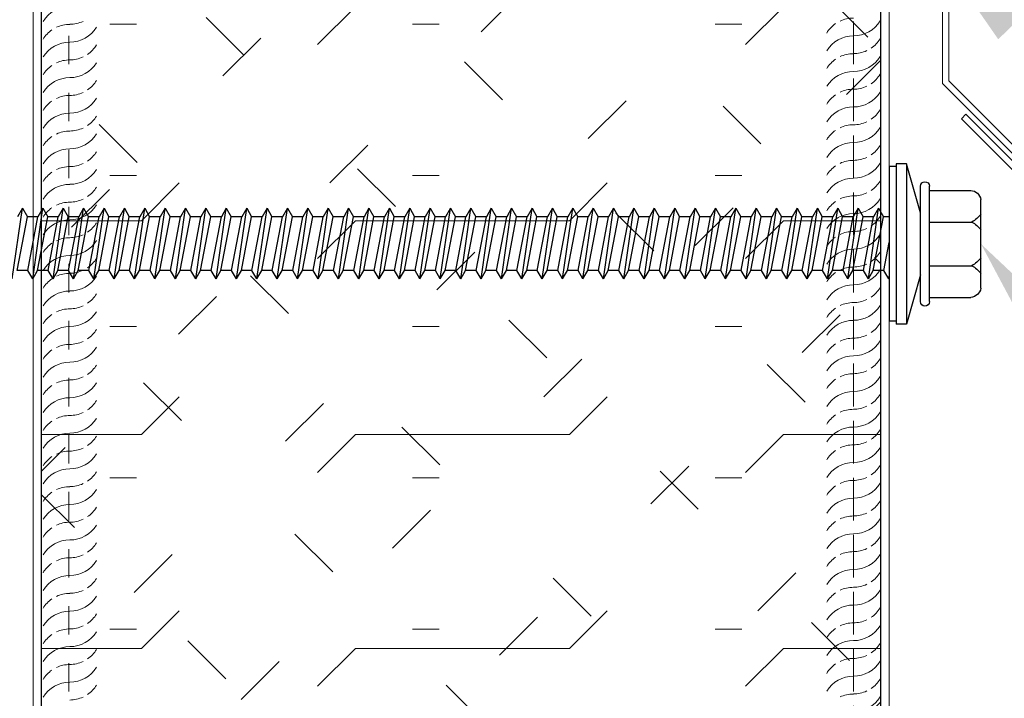
# Model space of a CAD drawing. Units: inches. Extents: x 31.6 to 76.2, y 173.2 to 224.8.
# Drawn here: x 53.3 to 56.8, y 202.8 to 205.2 of the extents above; entities that cross this region are included whole.
import ezdxf
from ezdxf import colors
from ezdxf.entities.mleader import LeaderData, LeaderLine
from ezdxf.math import Vec2, Vec3

# ---------------------------------------------------------------- set-up
doc = ezdxf.new("R2010")
doc.units = ezdxf.units.IN
doc.header["$LTSCALE"] = 0.5
doc.header["$MEASUREMENT"] = 0
doc.header["$PDSIZE"] = 1
doc.linetypes.add('HIDDEN2', pattern=[0.1875, 0.125, -0.0625])
doc.layers.get('0').update_dxf_attribs({"linetype": 'CONTINUOUS'})
doc.layers.get('Defpoints').update_dxf_attribs({"linetype": 'CONTINUOUS'})
for name, color, linetype, lineweight in [('_DIM', 6, 'CONTINUOUS', 5), ('_HATCH', 6, 'CONTINUOUS', 0), ('_PANEL', 4, 'CONTINUOUS', 13), ('_SEALANT', 3, 'CONTINUOUS', 5), ('_TRIM', 4, 'CONTINUOUS', 9)]:
    doc.layers.add(name, color=color, linetype=linetype, lineweight=lineweight)
doc.layers.add('_FASTENER', color=1, linetype='CONTINUOUS')
doc.styles.add('Metl-Span', font='kalinga.ttf', dxfattribs={"height": 0.0625})
doc.styles.add('Metl-Span BOLD', font='kalingab.ttf', dxfattribs={"height": 0.0625})
doc.styles.add('ROMANS', font='ROMANS.SHX')
doc.styles.get("Standard").update_dxf_attribs({"font": 'romans.shx', "height": 0.0625})
doc.dimstyles.new('Metl-Span', dxfattribs={"dimtxt": 0.0625, "dimasz": 0.125, "dimexe": 0.06, "dimexo": 0.06, "dimgap": 0.046875, "dimtad": 1, "dimdec": 4, "dimzin": 0, "dimdsep": 46, "dimlunit": 4, "dimtxsty": 'Metl-Span', "dimcen": 0.125, "dimdle": 5, "dimclrd": 256, "dimclre": 256, "dimclrt": 7, "dimadec": 0, "dimazin": 0, "dimtfac": 1, "dimtdec": 4, "dimtmove": 1, "dimatfit": 3, "dimfxl": 1, "dimtfill": 1, "dimfrac": 1, "dimtolj": 1, "dimtzin": 0, "dimarcsym": 0})

# ---------------------------------------------------------------- blocks, each defined once
blk = doc.blocks.new('*U1718')
for centre, start, end in [((0, -0.9297), 31.7428, 90), ((0, -0.8339), 211.7428, 270), ((0, -0.7717), 244.8361, 270), ((0, -0.9922), 64.8361, 90), ((0, -0.9922), 31.7428, 55.4625), ((0, -0.8964), 211.7428, 235.4625), ((0, -1.0544), 31.7428, 90), ((0, -0.8964), 244.8361, 270), ((0, -0.9586), 211.7428, 270), ((0, -1.1169), 64.8361, 90), ((0, -1.1169), 31.7428, 55.4625), ((0, -1.1791), 31.7428, 90), ((0, -1.0211), 211.7428, 235.4625), ((0, -1.0211), 244.8361, 270), ((0, -1.2416), 64.8361, 90), ((0, -1.0833), 211.7428, 270), ((0, -1.2416), 31.7428, 55.4625), ((0, -1.1458), 211.7428, 235.4625), ((0, -1.3038), 31.7428, 90), ((0, -1.208), 211.7428, 270), ((0, -1.1458), 244.8361, 270), ((0, -1.3663), 64.8361, 90), ((0, -1.3663), 31.7428, 55.4625), ((0, -1.2705), 211.7428, 235.4625), ((0, -1.4285), 31.7428, 90), ((0, -1.2705), 244.8361, 270), ((0, -1.3327), 211.7428, 270), ((0, -1.491), 64.8361, 90), ((0, -1.491), 31.7428, 55.4625), ((0, -1.5532), 31.7428, 90), ((0, -1.3952), 211.7428, 235.4625), ((0, -1.4574), 211.7428, 270), ((0, -1.3952), 244.8361, 270), ((0, -1.6157), 64.8361, 90), ((0, -1.6157), 31.7428, 55.4625), ((0, -1.5199), 211.7428, 235.4625), ((0, -1.6779), 31.7428, 90), ((0, -1.5199), 244.8361, 270), ((0, -1.5821), 211.7428, 270), ((0, -1.7404), 64.8361, 90), ((0, -1.7404), 31.7428, 55.4625), ((0, -1.6446), 211.7428, 235.4625), ((0, -1.8026), 31.7428, 90), ((0, -1.6446), 244.8361, 270), ((0, -1.8651), 64.8361, 90), ((0, -1.7068), 211.7428, 270), ((0, -1.8651), 31.7428, 55.4625), ((0, -1.7693), 211.7428, 235.4625), ((0, -1.9273), 31.7428, 90), ((0, -1.8315), 211.7428, 270), ((0, -1.7693), 244.8361, 270), ((0, -1.9898), 64.8361, 90), ((0, -1.9898), 31.7428, 55.4625), ((0, -1.894), 211.7428, 235.4625), ((0, -2.052), 31.7428, 90), ((0, -1.894), 244.8361, 270), ((0, -1.9562), 211.7428, 270), ((0, -2.1145), 64.8361, 90), ((0, -2.1145), 31.7428, 55.4625), ((0, -2.1767), 31.7428, 90), ((0, -2.0187), 211.7428, 235.4625), ((0, -2.0809), 211.7428, 270), ((0, -2.0187), 244.8361, 270), ((0, -2.2392), 64.8361, 90), ((0, -2.2392), 31.7428, 55.4625), ((0, -2.1434), 211.7428, 235.4625), ((0, -2.3014), 31.7428, 90), ((0, -2.2056), 211.7428, 270), ((0, -2.1434), 244.8361, 270), ((0, -2.3639), 64.8361, 90), ((0, -2.3639), 31.7428, 55.4625), ((0, -2.2681), 211.7428, 235.4625), ((0, -2.4261), 31.7428, 90), ((0, -2.2681), 244.8361, 270), ((0, -2.4886), 64.8361, 90), ((0, -2.3303), 211.7428, 270), ((0, -2.4886), 31.7428, 55.4625), ((0, -2.5508), 31.7428, 90), ((0, -2.3928), 211.7428, 235.4625), ((0, -2.455), 211.7428, 270), ((0, -2.3928), 244.8361, 270), ((0, -2.6133), 64.8361, 90), ((0, -2.6133), 31.7428, 55.4625), ((0, -2.5175), 211.7428, 235.4625), ((0, -2.6755), 31.7428, 90), ((0, -2.5175), 244.8361, 270), ((0, -2.5797), 211.7428, 270), ((0, -2.738), 64.8361, 90), ((0, -2.738), 31.7428, 55.4625), ((0, -2.8002), 31.7428, 90), ((0, -2.6422), 211.7428, 235.4625), ((0, -2.6422), 244.8361, 270), ((0, -2.8627), 64.8361, 90), ((0, -2.7044), 211.7428, 270), ((0, -2.8627), 31.7428, 55.4625), ((0, -2.7669), 211.7428, 235.4625), ((0, -2.9249), 31.7428, 90), ((0, -2.8291), 211.7428, 270), ((0, -2.7669), 244.8361, 270), ((0, -2.9874), 64.8361, 90), ((0, -2.9874), 31.7428, 55.4625), ((0, -2.8916), 211.7428, 235.4625), ((0, -3.0496), 31.7428, 90), ((0, -2.8916), 244.8361, 270), ((0, -3.1121), 64.8361, 90), ((0, -2.9538), 211.7428, 270), ((0, -3.1121), 31.7428, 55.4625), ((0, -3.1743), 31.7428, 90), ((0, -3.0163), 211.7428, 235.4625), ((0, -3.0785), 211.7428, 270), ((0, -3.0163), 244.8361, 270), ((0, -3.2368), 64.8361, 90), ((0, -3.2368), 31.7428, 55.4625), ((0, -3.141), 211.7428, 235.4625), ((0, -3.299), 31.7428, 90), ((0, -3.141), 244.8361, 270)]:
    blk.add_arc(centre, 0.1102, start, end)
at = {"layer": '_SEALANT'}
for tag, p, flags in [('BOMDESC', (-0.6058, 1.3959), 9), ('PARTNO', (-0.6002, 1.3003), 1), ('QTY', (-0.6039, 1.2088), 1), ('LF', (-0.5996, 1.1221), 1), ('DIVISOR', (-0.5953, 1.0354), 1), ('CLASS', (-0.5909, 0.9487), 1)]:
    blk.add_attdef(tag, p, '', height=0.0625, dxfattribs=dict(at, flags=flags))
blk = doc.blocks.new('1132P')
for p, q in [((-0.1099, 0.109), (-0.061, 0.2812)), ((-0.061, 0.2812), (-0.025, 0.2812)), ((-0.061, 0.2812), (-0.061, -0.2813)), ((-0.025, 0.2812), (-0.025, -0.2813)), ((-0.025, 0.2712), (0, 0.2712)), ((0, 0.2712), (0, -0.2713)), ((-0.1411, 0.1875), (-0.2862, 0.1875)), ((-0.1412, -0.2025), (-0.1411, 0.2025)), ((-0.1099, -0.2025), (-0.1099, 0.2025)), ((-0.3218, -0.1554), (-0.3218, 0.1554)), ((0.0371, 0.1252), (0.0199, 0.0954)), ((0.0728, -0.1226), (0.0371, 0.1252)), ((0.0371, 0.1252), (0.0543, 0.0954)), ((0.1086, 0.1252), (0.0914, 0.0954)), ((0.1443, -0.1226), (0.1086, 0.1252)), ((0.1086, 0.1252), (0.1257, 0.0954)), ((0.18, 0.1252), (0.1628, 0.0954)), ((0.2157, -0.1226), (0.18, 0.1252)), ((0.18, 0.1252), (0.1972, 0.0954)), ((0.2514, 0.1252), (0.2342, 0.0954)), ((0.2871, -0.1226), (0.2514, 0.1252)), ((0.2514, 0.1252), (0.2686, 0.0954)), ((0.3228, 0.1252), (0.3057, 0.0954)), ((0.3586, -0.1226), (0.3228, 0.1252)), ((0.3228, 0.1252), (0.34, 0.0954)), ((0.3943, 0.1252), (0.3771, 0.0954)), ((0.43, -0.1226), (0.3943, 0.1252)), ((0.3943, 0.1252), (0.4115, 0.0954)), ((0.4657, 0.1252), (0.4485, 0.0954)), ((0.5014, -0.1226), (0.4657, 0.1252)), ((0.4657, 0.1252), (0.4829, 0.0954)), ((0.5371, 0.1252), (0.5199, 0.0954)), ((0.5728, -0.1226), (0.5371, 0.1252)), ((0.5371, 0.1252), (0.5543, 0.0954)), ((0.6086, 0.1252), (0.5914, 0.0954)), ((0.6443, -0.1226), (0.6086, 0.1252)), ((0.6086, 0.1252), (0.6257, 0.0954)), ((0.68, 0.1252), (0.6628, 0.0954)), ((0.7157, -0.1226), (0.68, 0.1252)), ((0.68, 0.1252), (0.6972, 0.0954)), ((0.7514, 0.1252), (0.7342, 0.0954)), ((0.7871, -0.1226), (0.7514, 0.1252)), ((0.7514, 0.1252), (0.7686, 0.0954)), ((0.8228, 0.1252), (0.8057, 0.0954)), ((0.8586, -0.1226), (0.8228, 0.1252)), ((0.8228, 0.1252), (0.84, 0.0954)), ((0.8943, 0.1252), (0.8771, 0.0954)), ((0.93, -0.1226), (0.8943, 0.1252)), ((0.8943, 0.1252), (0.9115, 0.0954)), ((0.9657, 0.1252), (0.9485, 0.0954)), ((1.0014, -0.1226), (0.9657, 0.1252)), ((0.9657, 0.1252), (0.9829, 0.0954)), ((1.0371, 0.1252), (1.0199, 0.0954)), ((1.0728, -0.1226), (1.0371, 0.1252)), ((1.0371, 0.1252), (1.0543, 0.0954)), ((1.1086, 0.1252), (1.0914, 0.0954)), ((1.1443, -0.1226), (1.1086, 0.1252)), ((1.1086, 0.1252), (1.1257, 0.0954)), ((1.18, 0.1252), (1.1628, 0.0954)), ((1.2157, -0.1226), (1.18, 0.1252)), ((1.18, 0.1252), (1.1972, 0.0954)), ((1.2514, 0.1252), (1.2342, 0.0954)), ((1.2871, -0.1226), (1.2514, 0.1252)), ((1.2514, 0.1252), (1.2686, 0.0954)), ((1.3228, 0.1252), (1.3057, 0.0954)), ((1.3586, -0.1226), (1.3228, 0.1252)), ((1.3228, 0.1252), (1.34, 0.0954)), ((1.3943, 0.1252), (1.3771, 0.0954)), ((1.43, -0.1226), (1.3943, 0.1252)), ((1.3943, 0.1252), (1.4115, 0.0954)), ((1.4657, 0.1252), (1.4485, 0.0954)), ((1.5014, -0.1226), (1.4657, 0.1252)), ((1.4657, 0.1252), (1.4829, 0.0954)), ((1.5371, 0.1252), (1.5199, 0.0954)), ((1.5728, -0.1226), (1.5371, 0.1252)), ((1.5371, 0.1252), (1.5543, 0.0954)), ((1.6086, 0.1252), (1.5914, 0.0954)), ((1.6443, -0.1226), (1.6086, 0.1252)), ((1.6086, 0.1252), (1.6257, 0.0954)), ((1.68, 0.1252), (1.6628, 0.0954)), ((1.7157, -0.1226), (1.68, 0.1252)), ((1.68, 0.1252), (1.6972, 0.0954)), ((1.7514, 0.1252), (1.7342, 0.0954)), ((1.7871, -0.1226), (1.7514, 0.1252)), ((1.7514, 0.1252), (1.7686, 0.0954)), ((1.8228, 0.1252), (1.8057, 0.0954)), ((1.8586, -0.1226), (1.8228, 0.1252)), ((1.8228, 0.1252), (1.84, 0.0954)), ((1.8943, 0.1252), (1.8771, 0.0954)), ((1.93, -0.1226), (1.8943, 0.1252)), ((1.8943, 0.1252), (1.9115, 0.0954)), ((1.9657, 0.1252), (1.9485, 0.0954)), ((2.0014, -0.1226), (1.9657, 0.1252)), ((1.9657, 0.1252), (1.9829, 0.0954)), ((2.0371, 0.1252), (2.0199, 0.0954)), ((2.0728, -0.1226), (2.0371, 0.1252)), ((2.0371, 0.1252), (2.0543, 0.0954)), ((2.1086, 0.1252), (2.0914, 0.0954)), ((2.1443, -0.1226), (2.1086, 0.1252)), ((2.1086, 0.1252), (2.1257, 0.0954)), ((2.18, 0.1252), (2.1628, 0.0954)), ((2.2157, -0.1226), (2.18, 0.1252)), ((2.18, 0.1252), (2.1972, 0.0954)), ((2.2514, 0.1252), (2.2342, 0.0954)), ((2.2871, -0.1226), (2.2514, 0.1252)), ((2.2514, 0.1252), (2.2686, 0.0954)), ((2.3228, 0.1252), (2.3057, 0.0954)), ((2.3586, -0.1226), (2.3228, 0.1252)), ((2.3228, 0.1252), (2.34, 0.0954)), ((2.3943, 0.1252), (2.3771, 0.0954)), ((2.43, -0.1226), (2.3943, 0.1252)), ((2.3943, 0.1252), (2.4115, 0.0954)), ((2.4657, 0.1252), (2.4485, 0.0954)), ((2.5014, -0.1226), (2.4657, 0.1252)), ((2.4657, 0.1252), (2.4829, 0.0954)), ((2.5371, 0.1252), (2.5199, 0.0954)), ((2.5728, -0.1226), (2.5371, 0.1252)), ((2.5371, 0.1252), (2.5543, 0.0954)), ((2.6086, 0.1252), (2.5914, 0.0954)), ((2.6443, -0.1226), (2.6086, 0.1252)), ((2.6086, 0.1252), (2.6257, 0.0954)), ((2.68, 0.1252), (2.6628, 0.0954)), ((2.7157, -0.1226), (2.68, 0.1252)), ((2.68, 0.1252), (2.6972, 0.0954)), ((2.7514, 0.1252), (2.7342, 0.0954)), ((2.7871, -0.1226), (2.7514, 0.1252)), ((2.7514, 0.1252), (2.7686, 0.0954)), ((2.8228, 0.1252), (2.8057, 0.0954)), ((2.8586, -0.1226), (2.8228, 0.1252)), ((2.8228, 0.1252), (2.84, 0.0954)), ((2.8943, 0.1252), (2.8771, 0.0954)), ((2.93, -0.1226), (2.8943, 0.1252)), ((2.8943, 0.1252), (2.9115, 0.0954)), ((2.9657, 0.1252), (2.9485, 0.0954)), ((3.0014, -0.1226), (2.9657, 0.1252)), ((2.9657, 0.1252), (2.9829, 0.0954)), ((3.0371, 0.1252), (3.0199, 0.0954)), ((3.0728, -0.1226), (3.0371, 0.1252)), ((3.0371, 0.1252), (3.0543, 0.0954)), ((-0.1411, 0.0765), (-0.2902, 0.0765)), ((0, 0.0954), (0.0199, 0.0954)), ((0.0557, -0.0928), (0.0199, 0.0954)), ((0.0543, 0.0954), (0.0914, 0.0954)), ((0.09, -0.0928), (0.0543, 0.0954)), ((0.1271, -0.0928), (0.0914, 0.0954)), ((0.1257, 0.0954), (0.1628, 0.0954)), ((0.1615, -0.0928), (0.1257, 0.0954)), ((0.1985, -0.0928), (0.1628, 0.0954)), ((0.2329, -0.0928), (0.1972, 0.0954)), ((0.1972, 0.0954), (0.2342, 0.0954)), ((0.2699, -0.0928), (0.2342, 0.0954)), ((0.3043, -0.0928), (0.2686, 0.0954)), ((0.2686, 0.0954), (0.3057, 0.0954)), ((0.3414, -0.0928), (0.3057, 0.0954)), ((0.34, 0.0954), (0.3771, 0.0954)), ((0.3757, -0.0928), (0.34, 0.0954)), ((0.4128, -0.0928), (0.3771, 0.0954)), ((0.4472, -0.0928), (0.4115, 0.0954)), ((0.4115, 0.0954), (0.4485, 0.0954)), ((0.4842, -0.0928), (0.4485, 0.0954)), ((0.4829, 0.0954), (0.5199, 0.0954)), ((0.5186, -0.0928), (0.4829, 0.0954)), ((0.5557, -0.0928), (0.5199, 0.0954)), ((0.59, -0.0928), (0.5543, 0.0954)), ((0.5543, 0.0954), (0.5914, 0.0954)), ((0.6271, -0.0928), (0.5914, 0.0954)), ((0.6615, -0.0928), (0.6257, 0.0954)), ((0.6257, 0.0954), (0.6628, 0.0954)), ((0.6985, -0.0928), (0.6628, 0.0954)), ((0.6972, 0.0954), (0.7342, 0.0954)), ((0.7329, -0.0928), (0.6972, 0.0954)), ((0.7699, -0.0928), (0.7342, 0.0954)), ((0.8043, -0.0928), (0.7686, 0.0954)), ((0.7686, 0.0954), (0.8057, 0.0954)), ((0.8414, -0.0928), (0.8057, 0.0954)), ((0.84, 0.0954), (0.8771, 0.0954)), ((0.8757, -0.0928), (0.84, 0.0954)), ((0.9128, -0.0928), (0.8771, 0.0954)), ((0.9472, -0.0928), (0.9115, 0.0954)), ((0.9115, 0.0954), (0.9485, 0.0954)), ((0.9842, -0.0928), (0.9485, 0.0954)), ((1.0186, -0.0928), (0.9829, 0.0954)), ((0.9829, 0.0954), (1.0199, 0.0954)), ((1.0557, -0.0928), (1.0199, 0.0954)), ((1.0543, 0.0954), (1.0914, 0.0954)), ((1.09, -0.0928), (1.0543, 0.0954)), ((1.1271, -0.0928), (1.0914, 0.0954)), ((1.1615, -0.0928), (1.1257, 0.0954)), ((1.1257, 0.0954), (1.1628, 0.0954)), ((1.1985, -0.0928), (1.1628, 0.0954)), ((1.1972, 0.0954), (1.2342, 0.0954)), ((1.2329, -0.0928), (1.1972, 0.0954)), ((1.2699, -0.0928), (1.2342, 0.0954)), ((1.3043, -0.0928), (1.2686, 0.0954)), ((1.2686, 0.0954), (1.3057, 0.0954)), ((1.3414, -0.0928), (1.3057, 0.0954)), ((1.3757, -0.0928), (1.34, 0.0954)), ((1.34, 0.0954), (1.3771, 0.0954)), ((1.4128, -0.0928), (1.3771, 0.0954)), ((1.4115, 0.0954), (1.4485, 0.0954)), ((1.4472, -0.0928), (1.4115, 0.0954)), ((1.4842, -0.0928), (1.4485, 0.0954)), ((1.5186, -0.0928), (1.4829, 0.0954)), ((1.4829, 0.0954), (1.5199, 0.0954)), ((1.5557, -0.0928), (1.5199, 0.0954)), ((1.5543, 0.0954), (1.5914, 0.0954)), ((1.59, -0.0928), (1.5543, 0.0954)), ((1.6271, -0.0928), (1.5914, 0.0954)), ((1.6615, -0.0928), (1.6257, 0.0954)), ((1.6257, 0.0954), (1.6628, 0.0954)), ((1.6985, -0.0928), (1.6628, 0.0954)), ((1.7329, -0.0928), (1.6972, 0.0954)), ((1.6972, 0.0954), (1.7342, 0.0954)), ((1.7699, -0.0928), (1.7342, 0.0954)), ((1.7686, 0.0954), (1.8057, 0.0954)), ((1.8043, -0.0928), (1.7686, 0.0954)), ((1.8414, -0.0928), (1.8057, 0.0954)), ((1.8757, -0.0928), (1.84, 0.0954)), ((1.84, 0.0954), (1.8771, 0.0954)), ((1.9128, -0.0928), (1.8771, 0.0954)), ((1.9115, 0.0954), (1.9485, 0.0954)), ((1.9472, -0.0928), (1.9115, 0.0954)), ((1.9842, -0.0928), (1.9485, 0.0954)), ((2.0186, -0.0928), (1.9829, 0.0954)), ((1.9829, 0.0954), (2.0199, 0.0954)), ((2.0557, -0.0928), (2.0199, 0.0954)), ((2.09, -0.0928), (2.0543, 0.0954)), ((2.0543, 0.0954), (2.0914, 0.0954)), ((2.1271, -0.0928), (2.0914, 0.0954)), ((2.1257, 0.0954), (2.1628, 0.0954)), ((2.1615, -0.0928), (2.1257, 0.0954)), ((2.1985, -0.0928), (2.1628, 0.0954)), ((2.1972, 0.0954), (2.2342, 0.0954)), ((2.2329, -0.0928), (2.1972, 0.0954)), ((2.2699, -0.0928), (2.2342, 0.0954)), ((2.2686, 0.0954), (2.3057, 0.0954)), ((2.3043, -0.0928), (2.2686, 0.0954)), ((2.3414, -0.0928), (2.3057, 0.0954)), ((2.34, 0.0954), (2.3771, 0.0954)), ((2.3757, -0.0928), (2.34, 0.0954)), ((2.4128, -0.0928), (2.3771, 0.0954)), ((2.4115, 0.0954), (2.4485, 0.0954)), ((2.4472, -0.0928), (2.4115, 0.0954)), ((2.4842, -0.0928), (2.4485, 0.0954)), ((2.4829, 0.0954), (2.5199, 0.0954)), ((2.5186, -0.0928), (2.4829, 0.0954)), ((2.5557, -0.0928), (2.5199, 0.0954)), ((2.5543, 0.0954), (2.5914, 0.0954)), ((2.59, -0.0928), (2.5543, 0.0954)), ((2.6271, -0.0928), (2.5914, 0.0954)), ((2.6257, 0.0954), (2.6628, 0.0954)), ((2.6615, -0.0928), (2.6257, 0.0954)), ((2.6985, -0.0928), (2.6628, 0.0954)), ((2.6972, 0.0954), (2.7342, 0.0954)), ((2.7329, -0.0928), (2.6972, 0.0954)), ((2.7699, -0.0928), (2.7342, 0.0954)), ((2.7686, 0.0954), (2.8057, 0.0954)), ((2.8043, -0.0928), (2.7686, 0.0954)), ((2.8414, -0.0928), (2.8057, 0.0954)), ((2.84, 0.0954), (2.8771, 0.0954)), ((2.8757, -0.0928), (2.84, 0.0954)), ((2.9128, -0.0928), (2.8771, 0.0954)), ((2.9115, 0.0954), (2.9485, 0.0954)), ((2.9472, -0.0928), (2.9115, 0.0954)), ((2.9842, -0.0928), (2.9485, 0.0954)), ((2.9829, 0.0954), (3.0199, 0.0954)), ((3.0186, -0.0928), (2.9829, 0.0954)), ((3.0557, -0.0928), (3.0199, 0.0954)), ((0.0186, -0.0928), (0, 0.0053)), ((-0.1411, -0.0765), (-0.2902, -0.0765)), ((0.0014, -0.1226), (0.0186, -0.0928)), ((0.0186, -0.0928), (0.0557, -0.0928)), ((0.0728, -0.1226), (0.0557, -0.0928)), ((0.0728, -0.1226), (0.09, -0.0928)), ((0.09, -0.0928), (0.1271, -0.0928)), ((0.1443, -0.1226), (0.1271, -0.0928)), ((0.1443, -0.1226), (0.1615, -0.0928)), ((0.1615, -0.0928), (0.1985, -0.0928)), ((0.2157, -0.1226), (0.1985, -0.0928)), ((0.2157, -0.1226), (0.2329, -0.0928)), ((0.2329, -0.0928), (0.2699, -0.0928)), ((0.2871, -0.1226), (0.2699, -0.0928)), ((0.2871, -0.1226), (0.3043, -0.0928)), ((0.3043, -0.0928), (0.3414, -0.0928)), ((0.3586, -0.1226), (0.3414, -0.0928)), ((0.3586, -0.1226), (0.3757, -0.0928)), ((0.3757, -0.0928), (0.4128, -0.0928)), ((0.43, -0.1226), (0.4128, -0.0928)), ((0.43, -0.1226), (0.4472, -0.0928)), ((0.4472, -0.0928), (0.4842, -0.0928)), ((0.5014, -0.1226), (0.4842, -0.0928)), ((0.5014, -0.1226), (0.5186, -0.0928)), ((0.5186, -0.0928), (0.5557, -0.0928)), ((0.5728, -0.1226), (0.5557, -0.0928)), ((0.5728, -0.1226), (0.59, -0.0928)), ((0.59, -0.0928), (0.6271, -0.0928)), ((0.6443, -0.1226), (0.6271, -0.0928)), ((0.6443, -0.1226), (0.6615, -0.0928)), ((0.6615, -0.0928), (0.6985, -0.0928)), ((0.7157, -0.1226), (0.6985, -0.0928)), ((0.7157, -0.1226), (0.7329, -0.0928)), ((0.7329, -0.0928), (0.7699, -0.0928)), ((0.7871, -0.1226), (0.7699, -0.0928)), ((0.7871, -0.1226), (0.8043, -0.0928)), ((0.8043, -0.0928), (0.8414, -0.0928)), ((0.8586, -0.1226), (0.8414, -0.0928)), ((0.8586, -0.1226), (0.8757, -0.0928)), ((0.8757, -0.0928), (0.9128, -0.0928)), ((0.93, -0.1226), (0.9128, -0.0928)), ((0.93, -0.1226), (0.9472, -0.0928)), ((0.9472, -0.0928), (0.9842, -0.0928)), ((1.0014, -0.1226), (0.9842, -0.0928)), ((1.0014, -0.1226), (1.0186, -0.0928)), ((1.0186, -0.0928), (1.0557, -0.0928)), ((1.0728, -0.1226), (1.0557, -0.0928)), ((1.0728, -0.1226), (1.09, -0.0928)), ((1.09, -0.0928), (1.1271, -0.0928)), ((1.1443, -0.1226), (1.1271, -0.0928)), ((1.1443, -0.1226), (1.1615, -0.0928)), ((1.1615, -0.0928), (1.1985, -0.0928)), ((1.2157, -0.1226), (1.1985, -0.0928)), ((1.2157, -0.1226), (1.2329, -0.0928)), ((1.2329, -0.0928), (1.2699, -0.0928)), ((1.2871, -0.1226), (1.2699, -0.0928)), ((1.2871, -0.1226), (1.3043, -0.0928)), ((1.3043, -0.0928), (1.3414, -0.0928)), ((1.3586, -0.1226), (1.3414, -0.0928)), ((1.3586, -0.1226), (1.3757, -0.0928)), ((1.3757, -0.0928), (1.4128, -0.0928)), ((1.43, -0.1226), (1.4128, -0.0928)), ((1.43, -0.1226), (1.4472, -0.0928)), ((1.4472, -0.0928), (1.4842, -0.0928)), ((1.5014, -0.1226), (1.4842, -0.0928)), ((1.5014, -0.1226), (1.5186, -0.0928)), ((1.5186, -0.0928), (1.5557, -0.0928)), ((1.5728, -0.1226), (1.5557, -0.0928)), ((1.5728, -0.1226), (1.59, -0.0928)), ((1.59, -0.0928), (1.6271, -0.0928)), ((1.6443, -0.1226), (1.6271, -0.0928)), ((1.6443, -0.1226), (1.6615, -0.0928)), ((1.6615, -0.0928), (1.6985, -0.0928)), ((1.7157, -0.1226), (1.6985, -0.0928)), ((1.7157, -0.1226), (1.7329, -0.0928)), ((1.7329, -0.0928), (1.7699, -0.0928)), ((1.7871, -0.1226), (1.7699, -0.0928)), ((1.7871, -0.1226), (1.8043, -0.0928)), ((1.8043, -0.0928), (1.8414, -0.0928)), ((1.8586, -0.1226), (1.8414, -0.0928)), ((1.8586, -0.1226), (1.8757, -0.0928)), ((1.8757, -0.0928), (1.9128, -0.0928)), ((1.93, -0.1226), (1.9128, -0.0928)), ((1.93, -0.1226), (1.9472, -0.0928)), ((1.9472, -0.0928), (1.9842, -0.0928)), ((2.0014, -0.1226), (1.9842, -0.0928)), ((2.0014, -0.1226), (2.0186, -0.0928)), ((2.0186, -0.0928), (2.0557, -0.0928)), ((2.0728, -0.1226), (2.0557, -0.0928)), ((2.0728, -0.1226), (2.09, -0.0928)), ((2.09, -0.0928), (2.1271, -0.0928)), ((2.1443, -0.1226), (2.1271, -0.0928)), ((2.1443, -0.1226), (2.1615, -0.0928)), ((2.1615, -0.0928), (2.1985, -0.0928)), ((2.1615, -0.0928), (2.1985, -0.0928)), ((2.2157, -0.1226), (2.1985, -0.0928)), ((2.2157, -0.1226), (2.2329, -0.0928)), ((2.2329, -0.0928), (2.2699, -0.0928)), ((2.2329, -0.0928), (2.2699, -0.0928)), ((2.2871, -0.1226), (2.2699, -0.0928)), ((2.2871, -0.1226), (2.3043, -0.0928)), ((2.3043, -0.0928), (2.3414, -0.0928)), ((2.3043, -0.0928), (2.3414, -0.0928)), ((2.3586, -0.1226), (2.3414, -0.0928)), ((2.3586, -0.1226), (2.3757, -0.0928)), ((2.3757, -0.0928), (2.4128, -0.0928)), ((2.3757, -0.0928), (2.4128, -0.0928)), ((2.43, -0.1226), (2.4128, -0.0928)), ((2.43, -0.1226), (2.4472, -0.0928)), ((2.4472, -0.0928), (2.4842, -0.0928)), ((2.4472, -0.0928), (2.4842, -0.0928)), ((2.5014, -0.1226), (2.4842, -0.0928)), ((2.5014, -0.1226), (2.5186, -0.0928)), ((2.5186, -0.0928), (2.5557, -0.0928)), ((2.5186, -0.0928), (2.5557, -0.0928)), ((2.5728, -0.1226), (2.5557, -0.0928)), ((2.5728, -0.1226), (2.59, -0.0928)), ((2.59, -0.0928), (2.6271, -0.0928)), ((2.59, -0.0928), (2.6271, -0.0928)), ((2.6443, -0.1226), (2.6271, -0.0928)), ((2.6443, -0.1226), (2.6615, -0.0928)), ((2.6615, -0.0928), (2.6985, -0.0928)), ((2.6615, -0.0928), (2.6985, -0.0928)), ((2.7157, -0.1226), (2.6985, -0.0928)), ((2.7157, -0.1226), (2.7329, -0.0928)), ((2.7329, -0.0928), (2.7699, -0.0928)), ((2.7329, -0.0928), (2.7699, -0.0928)), ((2.7871, -0.1226), (2.7699, -0.0928)), ((2.7871, -0.1226), (2.8043, -0.0928)), ((2.8043, -0.0928), (2.8414, -0.0928)), ((2.8043, -0.0928), (2.8414, -0.0928)), ((2.8586, -0.1226), (2.8414, -0.0928)), ((2.8586, -0.1226), (2.8757, -0.0928)), ((2.8757, -0.0928), (2.9128, -0.0928)), ((2.8757, -0.0928), (2.9128, -0.0928)), ((2.93, -0.1226), (2.9128, -0.0928)), ((2.93, -0.1226), (2.9472, -0.0928)), ((2.9472, -0.0928), (2.9842, -0.0928)), ((2.9472, -0.0928), (2.9842, -0.0928)), ((3.0014, -0.1226), (2.9842, -0.0928)), ((3.0014, -0.1226), (3.0186, -0.0928)), ((3.0186, -0.0928), (3.0557, -0.0928)), ((3.0186, -0.0928), (3.0557, -0.0928)), ((-0.1099, -0.109), (-0.061, -0.2813)), ((0.0014, -0.1226), (0, -0.1127)), ((0.0014, -0.1226), (0, -0.1201)), ((-0.1411, -0.1875), (-0.2862, -0.1875)), ((-0.025, -0.2713), (0, -0.2713)), ((-0.061, -0.2813), (-0.025, -0.2813))]:
    blk.add_line(p, q)
for centre, radius, start, end in [((-0.1255, 0.2025), 0.0156, 0, 180), ((-0.2825, 0.1476), 0.0401, 95.2607, 168.6493), ((-0.2415, 0.165), 0.101, 217.3832, 241.1822), ((-0.2415, -0.012), 0.101, 118.8178, 142.6168), ((-0.2415, 0.012), 0.101, 217.3832, 241.1822), ((-0.2415, -0.165), 0.101, 118.8178, 142.6168), ((-0.2825, -0.1476), 0.0401, 191.3507, 264.7393), ((-0.1255, -0.2025), 0.0156, 180, 0)]:
    blk.add_arc(centre, radius, start, end)
at = {"layer": '_FASTENER'}
for tag, p, flags in [('BOMDESC', (-0.8311, 0.0839), 9), ('PARTNO', (-0.8256, -0.0117), 1), ('QTY', (-0.8293, -0.1032), 1), ('LF', (-0.825, -0.1899), 1), ('DIVISOR', (-0.8207, -0.2766), 1), ('CLASS', (-0.8163, -0.3634), 1)]:
    blk.add_attdef(tag, p, '', height=0.0625, dxfattribs=dict(at, flags=flags))
blk = doc.blocks.new('*D1725')
at = {"layer": '_DIM', "lineweight": -2, "transparency": 16777216}
for p, q in [((54.9849, 212.9627), (54.739, 215.9132)), ((52.3689, 212.7445), (52.1231, 215.6952)), ((54.2606, 215.6325), (52.6413, 215.4976)), ((53.3915, 198.0514), (53.3915, 196.8014)), ((56.3915, 198.0514), (56.3915, 196.8014)), ((55.8915, 197.0414), (53.8915, 197.0414))]:
    blk.add_line(p, q, dxfattribs=at)
at = {"layer": '_DIM', "transparency": 16777216}
for points in [[(54.2537, 215.7156), (54.2676, 215.5495), (54.7589, 215.674)], [(52.6343, 215.5806), (52.6482, 215.4145), (52.143, 215.456)], [(53.8915, 197.1247), (53.8915, 196.9581), (53.3915, 197.0414)], [(55.8915, 197.1247), (55.8915, 196.9581), (56.3915, 197.0414)]]:
    blk.add_solid(points, dxfattribs=at)
at = {"layer": 'Defpoints', "color": 0, "transparency": 16777216}
for p in [(52.143, 215.456), (55.0048, 212.7236), (52.3889, 212.5054), (53.3915, 198.2914), (56.3915, 198.2914), (53.3915, 197.0414)]:
    blk.add_point(p, dxfattribs=at)
at = {"layer": '_DIM', "color": 7, "transparency": 16777216, "insert": (53.4142, 216.0065), "char_height": 0.25, "attachment_point": 5, "rotation": 4.7636, "style": 'Metl-Span', "bg_fill": 3, "box_fill_scale": 1.25, "bg_fill_color": 256, "bg_fill_true_color": 13158600, "bg_fill_transparency": 0}
blk.add_mtext('\\A1;2{\\H1x;\\S5#8;}"', dxfattribs=at)
at = {"layer": '_DIM', "color": 7, "transparency": 16777216, "insert": (54.8915, 197.3539), "char_height": 0.25, "attachment_point": 5, "style": 'Metl-Span'}
blk.add_mtext('\\A1;T"', dxfattribs=at)
blk = doc.blocks.new('*U1716')
for centre, start, end in [((0, 1.7606), 64.8361, 90), ((0, 1.9189), 211.7428, 270), ((0, 1.7606), 31.7428, 55.4625), ((0, 1.8564), 211.7428, 235.4625), ((0, 1.6984), 31.7428, 90), ((0, 1.7942), 211.7428, 270), ((0, 1.8564), 244.8361, 270), ((0, 1.6359), 64.8361, 90), ((0, 1.6359), 31.7428, 55.4625), ((0, 1.7317), 211.7428, 235.4625), ((0, 1.5737), 31.7428, 90), ((0, 1.7317), 244.8361, 270), ((0, 1.6695), 211.7428, 270), ((0, 1.5112), 64.8361, 90), ((0, 1.5112), 31.7428, 55.4625), ((0, 1.449), 31.7428, 90), ((0, 1.607), 211.7428, 235.4625), ((0, 1.5448), 211.7428, 270), ((0, 1.607), 244.8361, 270), ((0, 1.3865), 64.8361, 90), ((0, 1.3865), 31.7428, 55.4625), ((0, 1.4823), 211.7428, 235.4625), ((0, 1.3243), 31.7428, 90), ((0, 1.4823), 244.8361, 270), ((0, 1.4201), 211.7428, 270), ((0, 1.2618), 64.8361, 90), ((0, 1.2618), 31.7428, 55.4625), ((0, 1.3576), 211.7428, 235.4625), ((0, 1.1996), 31.7428, 90), ((0, 1.3576), 244.8361, 270), ((0, 1.1371), 64.8361, 90), ((0, 1.2954), 211.7428, 270), ((0, 1.1371), 31.7428, 55.4625), ((0, 1.2329), 211.7428, 235.4625), ((0, 1.0749), 31.7428, 90), ((0, 1.1707), 211.7428, 270), ((0, 1.2329), 244.8361, 270), ((0, 1.0124), 64.8361, 90), ((0, 1.0124), 31.7428, 55.4625), ((0, 1.1082), 211.7428, 235.4625), ((0, 0.9502), 31.7428, 90), ((0, 1.1082), 244.8361, 270), ((0, 1.046), 211.7428, 270), ((0, 0.8877), 64.8361, 90), ((0, 0.8877), 31.7428, 55.4625), ((0, 0.8255), 31.7428, 90), ((0, 0.9835), 211.7428, 235.4625), ((0, 0.9213), 211.7428, 270), ((0, 0.9835), 244.8361, 270), ((0, 0.763), 64.8361, 90), ((0, 0.763), 31.7428, 55.4625), ((0, 0.8588), 211.7428, 235.4625), ((0, 0.7008), 31.7428, 90), ((0, 0.7966), 211.7428, 270), ((0, 0.8588), 244.8361, 270), ((0, 0.6383), 64.8361, 90), ((0, 0.6383), 31.7428, 55.4625), ((0, 0.7341), 211.7428, 235.4625), ((0, 0.5761), 31.7428, 90), ((0, 0.7341), 244.8361, 270), ((0, 0.5136), 64.8361, 90), ((0, 0.6719), 211.7428, 270), ((0, 0.5136), 31.7428, 55.4625), ((0, 0.4514), 31.7428, 90), ((0, 0.6094), 211.7428, 235.4625), ((0, 0.5472), 211.7428, 270), ((0, 0.6094), 244.8361, 270), ((0, 0.3889), 64.8361, 90), ((0, 0.3889), 31.7428, 55.4625), ((0, 0.4847), 211.7428, 235.4625), ((0, 0.3267), 31.7428, 90), ((0, 0.4847), 244.8361, 270), ((0, 0.4225), 211.7428, 270), ((0, 0.2642), 64.8361, 90), ((0, 0.2642), 31.7428, 55.4625), ((0, 0.202), 31.7428, 90), ((0, 0.36), 211.7428, 235.4625), ((0, 0.36), 244.8361, 270), ((0, 0.1395), 64.8361, 90), ((0, 0.2977), 211.7428, 270), ((0, 0.1395), 31.7428, 55.4625), ((0, 0.2352), 211.7428, 235.4625), ((0, 0.0773), 31.7428, 90), ((0, 0.1727), 211.7428, 270), ((0, 0.2352), 244.8361, 270), ((0, 0.0148), 64.8361, 90), ((0, 0.0148), 31.7428, 55.4625), ((0, 0.1102), 211.7428, 235.4625), ((0, -0.0475), 31.7428, 90), ((0, 0.1102), 244.8361, 270), ((0, 0.0477), 211.7428, 270), ((0, -0.1102), 64.8361, 90), ((0, -0.1102), 31.7428, 55.4625), ((0, -0.1727), 31.7428, 90), ((0, -0.0148), 211.7428, 235.4625), ((0, -0.077), 211.7428, 270), ((0, -0.0148), 244.8361, 270), ((0, -0.2352), 64.8361, 90), ((0, -0.2352), 31.7428, 55.4625), ((0, -0.1395), 211.7428, 235.4625), ((0, -0.2975), 31.7428, 90), ((0, -0.1395), 244.8361, 270), ((0, -0.2017), 211.7428, 270), ((0, -0.36), 64.8361, 90), ((0, -0.36), 31.7428, 55.4625), ((0, -0.2642), 211.7428, 235.4625), ((0, -0.4222), 31.7428, 90), ((0, -0.2642), 244.8361, 270), ((0, -0.4847), 64.8361, 90), ((0, -0.3264), 211.7428, 270), ((0, -0.4847), 31.7428, 55.4625), ((0, -0.3889), 211.7428, 235.4625), ((0, -0.5469), 31.7428, 90), ((0, -0.4511), 211.7428, 270), ((0, -0.3889), 244.8361, 270), ((0, -0.6094), 64.8361, 90)]:
    blk.add_arc(centre, 0.1102, start, end)
blk = doc.blocks.new('F3340')
for points in [[(-0.1397, -8.3349), (0.1917, -8.6663, 1)], [(-0.2056, -6.6975), (-0.2056, -8.2113), (0.2206, -8.6375, -1)]]:
    blk.add_lwpolyline(points, format="xyb")
for points in [[(0.2359, -8.6222), (-0.1839, -8.2023), (-0.1839, -6.7023)], [(0.2071, -8.651), (-0.1244, -8.3195), (-0.1397, -8.3349)]]:
    blk.add_lwpolyline(points)
at = {"layer": 'Defpoints', "style": 'ROMANS'}
for tag, p, flags in [('BOMDESC', (-0.7726, -0.262), 9), ('PARTNO', (-0.7726, -0.3859), 9), ('QTY', (-0.7726, -0.5012), 1), ('LF', (-0.7726, -0.625), 1), ('DIVISOR', (-0.7726, -0.7489), 1), ('CLASS', (-0.7726, -0.8727), 1)]:
    blk.add_attdef(tag, p, '', height=0.0938, dxfattribs=dict(at, flags=flags))
blk = doc.blocks.new('*D1723')
at = {"layer": '_DIM', "lineweight": -2, "transparency": 16777216}
for p, q in [((55.9814, 213.0458), (55.7355, 215.9962)), ((54.9849, 212.9627), (54.739, 215.9132)), ((56.2537, 215.7986), (56.752, 215.8401)), ((55.7555, 215.7571), (54.7589, 215.674)), ((54.2606, 215.6325), (53.7624, 215.591)), ((53.3915, 198.0514), (53.3915, 196.8014)), ((56.3915, 198.0514), (56.3915, 196.8014)), ((55.8915, 197.0414), (53.8915, 197.0414))]:
    blk.add_line(p, q, dxfattribs=at)
at = {"layer": '_DIM', "transparency": 16777216}
for points in [[(56.2468, 215.8816), (56.2607, 215.7156), (55.7555, 215.7571)], [(54.2537, 215.7156), (54.2676, 215.5495), (54.7589, 215.674)], [(53.8915, 197.1247), (53.8915, 196.9581), (53.3915, 197.0414)], [(55.8915, 197.1247), (55.8915, 196.9581), (56.3915, 197.0414)]]:
    blk.add_solid(points, dxfattribs=at)
at = {"layer": 'Defpoints', "color": 0, "transparency": 16777216}
for p in [(54.7589, 215.674), (56.0013, 212.8066), (55.0048, 212.7236), (53.3915, 198.2914), (56.3915, 198.2914), (53.3915, 197.0414)]:
    blk.add_point(p, dxfattribs=at)
at = {"layer": '_DIM', "color": 7, "transparency": 16777216, "insert": (54.8915, 197.3539), "char_height": 0.25, "attachment_point": 5, "style": 'Metl-Span'}
blk.add_mtext('\\A1;T"', dxfattribs=at)
at = {"layer": '_DIM', "color": 7, "transparency": 16777216, "insert": (55.2312, 216.027), "char_height": 0.25, "attachment_point": 5, "rotation": 4.7636, "style": 'Metl-Span', "bg_fill": 3, "box_fill_scale": 1.25, "bg_fill_color": 256, "bg_fill_true_color": 13158600, "bg_fill_transparency": 0}
blk.add_mtext('\\A1;1"', dxfattribs=at)

msp = doc.modelspace()

# ---------------------------------------------------------------- linework, layer by layer
at = {"layer": '_PANEL'}
for p, q in [((53.39151, 198.29141), (53.39151, 208.12447)), ((53.42151, 198.29141), (53.42151, 208.12447)), ((56.36151, 208.12447), (56.36151, 198.29141)), ((56.39151, 208.12447), (56.39151, 198.29141))]:
    msp.add_line(p, q, dxfattribs=at)
at = {"layer": '_PANEL', "color": 2, "linetype": 'HIDDEN2'}
msp.add_line((56.26651, 208.12447), (56.26651, 198.29141), dxfattribs=at)

# ---------------------------------------------------------------- block references
at = {"layer": '_FASTENER', "xscale": -1}
msp.add_blockref('1132P', (56.39151, 204.39446), dxfattribs=at)
at = {"layer": '_SEALANT', "xscale": -1}
msp.add_blockref('*U1718', (53.52025, 206.04624), dxfattribs=at)

# ---------------------------------------------------------------- leaders
at = {"layer": '_DIM'}
ml = msp.add_multileader_mtext('Standard', dxfattribs=at)
ml.set_content('POLYURETHANE\\PTUBE SEALANT\\P[HW540]', color=7, style='Metl-Span BOLD')
ml.set_leader_properties(color=256)
ml.build(insert=Vec2(0, 0))
ml.multileader.update_dxf_attribs({"text_left_attachment_type": 2, "text_right_attachment_type": 2, "dogleg_length": 0.125, "arrow_head_size": 0.5, "scale": 4})
ctx = ml.context
ctx.base_point, ctx.scale, ctx.char_height, ctx.arrow_head_size, ctx.landing_gap_size, ctx.plane_origin = Vec3(60.89493, 201.48941), 4, 0.25, 0.5, 0.25, Vec3(59.45002, 322.2929)
ctx.left_attachment, ctx.right_attachment = 2, 2
notes = []
notes.append((ctx, [(0, (1, 1, 0), (60.39493, 201.48941), (1, 0), 0.5, [(0, [(56.48526, 205.52833)], 0, [])])]))
ctx.mtext.insert, ctx.mtext.flow_direction = Vec3(61.14493, 202.07896), 5
ml = msp.add_multileader_mtext('Standard', dxfattribs=at)
ml.set_content('#14 HWH FASTENER\\Pw/BONDED WASHER\\P(SEE FASTENER PATTERN)\\P[SEE TABLE]', color=7, style='Metl-Span BOLD')
ml.set_leader_properties(color=256)
ml.build(insert=Vec2(0, 0))
ml.multileader.update_dxf_attribs({"text_left_attachment_type": 2, "text_right_attachment_type": 2, "dogleg_length": 0.125, "arrow_head_size": 0.5, "scale": 4})
ctx = ml.context
ctx.base_point, ctx.scale, ctx.char_height, ctx.arrow_head_size, ctx.landing_gap_size, ctx.plane_origin = Vec3(60.89493, 199.57369), 4, 0.25, 0.5, 0.25, Vec3(59.45002, 320.75848)
ctx.left_attachment, ctx.right_attachment = 2, 2
notes.append((ctx, [(0, (1, 1, 0), (60.39493, 199.57369), (1, 0), 0.5, [(0, [(56.71332, 204.39446)], 0, [])])]))
ctx.mtext.insert, ctx.mtext.flow_direction = Vec3(61.14493, 200.37794), 5
for ctx, leaders in notes:
    for number, flags, end, landing, length, lines in leaders:
        leader = LeaderData()
        leader.index, (leader.has_last_leader_line, leader.has_dogleg_vector, leader.attachment_direction) = number, flags
        leader.last_leader_point, leader.dogleg_vector, leader.dogleg_length = Vec3(end), Vec3(landing), length
        for number, points, colour, breaks in lines:
            line = LeaderLine()
            line.index, line.vertices, line.color, line.breaks = number, Vec3.list(points), colors.encode_raw_color(colour), breaks
            leader.lines.append(line)
        ctx.leaders.append(leader)

# ---------------------------------------------------------------- next in the draw order: dimensions: what is measured, and where the dimension line sits
dim = msp.add_linear_dim(base=(53.39151, 197.04141), p1=(56.39151, 198.29141), p2=(53.39151, 198.29141), angle=180, text='T"', dimstyle='Metl-Span', override={"dimscale": 0, "dimatfit": 1, "dimtfill": 0}, dxfattribs=at)
dim.commit()
dim.dimension.update_dxf_attribs({"geometry": '*D1725', "text_midpoint": (54.89151, 197.35391)})

# ---------------------------------------------------------------- next in the draw order: hatches: boundary and pattern name
at = {"layer": '_HATCH'}
h = msp.add_hatch(dxfattribs=at)
h.set_pattern_fill('FIP', color=256, scale=3, style=0)
h.set_pattern_definition([(45, (-1307.4792, -2840.5247), (-0.37504944, 0.37504944), [0.1875, -0.5625]), (0, (-1307.3466, -2840.3921), (0, 0.5304), [0.0939, -0.9669]), (315, (-1307.253, -2840.3921), (0.37504944, 0.37504944), [0.1875, -0.5625]), (0, (-1307.4792, -2840.5247), (0, 0.75), [0.75, -0.75]), (45, (-1306.7292, -2840.5247), (0, 0.75), [0.1875, -0.68566017, 0.1875, -1.06066017])])
h.paths.add_polyline_path([(56.36151, 208.12447), (53.42151, 208.12447), (53.42151, 198.29141), (54.64151, 198.29141), (54.76651, 198.63484), (55.01651, 197.94797), (55.14151, 198.29141), (56.36151, 198.29141)])

# ---------------------------------------------------------------- next in the draw order: linework, layer by layer
at = {"layer": '_PANEL', "color": 2, "linetype": 'HIDDEN2'}
for p, q in [((53.51651, 208.12447), (53.51651, 198.29141)), ((56.26651, 198.87447), (56.26651, 208.12447))]:
    msp.add_line(p, q, dxfattribs=at)
at = {"layer": 'Defpoints'}
msp.add_lwpolyline([(53.42151, 208.12447), (56.36151, 208.12447), (56.36151, 198.29141), (55.14151, 198.29141), (55.01651, 197.94797), (54.76651, 198.63484), (54.64151, 198.29141), (53.42151, 198.29141), (53.42151, 208.12447)], dxfattribs=at)

# ---------------------------------------------------------------- next in the draw order: block references
at = {"layer": '_SEALANT', "xscale": -1, "rotation": 359.9999999999341}
msp.add_blockref('*U1716', (56.26651, 203.31531), dxfattribs=at)
at = {"layer": '_TRIM'}
msp.add_blockref('F3340', (56.78465, 213.16826), dxfattribs=at)

# ---------------------------------------------------------------- next in the draw order: dimensions: what is measured, and where the dimension line sits
at = {"layer": '_DIM'}
dim = msp.add_aligned_dim(p1=(56.00133, 212.8066), p2=(55.00479, 212.72356), distance=-2.9607, dimstyle='Metl-Span', dxfattribs=at)
dim.commit()
dim.dimension.update_dxf_attribs({"geometry": '*D1723', "text_midpoint": (55.23123, 216.02697)})

doc.saveas('drawing.dxf')
